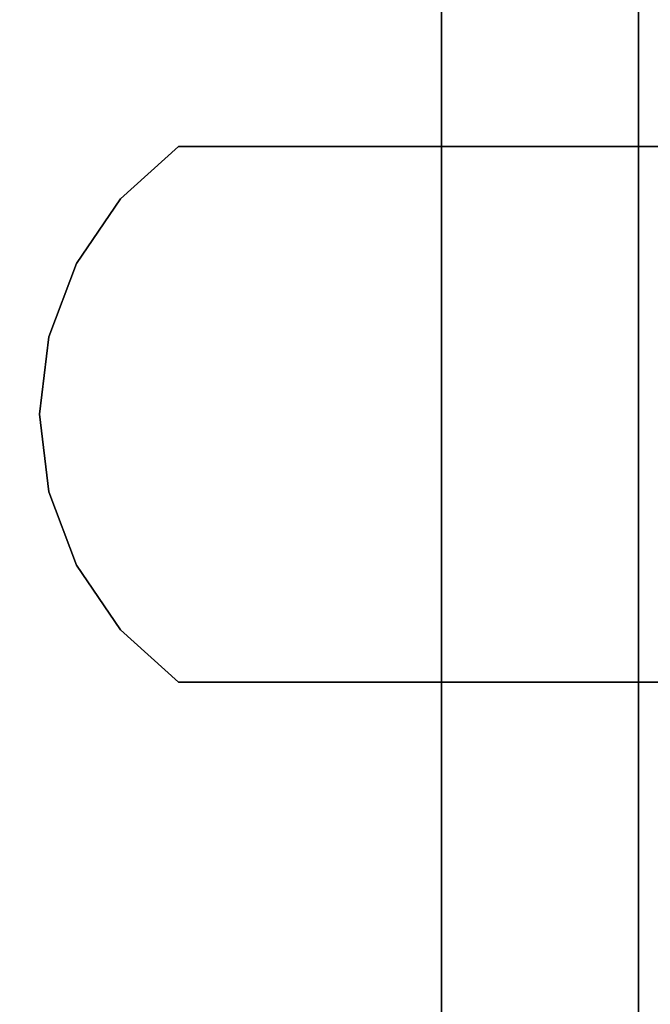
# Model space of a CAD drawing. Units: inches. Extents: x -0.2 to 27, y -30 to 0.
# Drawn here: x 12.3 to 12.9, y -4.7 to -3.7 of the extents above; entities that cross this region are included whole.
import ezdxf

# ---------------------------------------------------------------- set-up
doc = ezdxf.new("R2010")
doc.units = ezdxf.units.IN
doc.header["$MEASUREMENT"] = 0
for name, color, linetype in [('A-FURN-3-STORAGE-LOWER-WOOD-SHELF-ABS-WRAP', 250, 'Continuous'), ('A-FURN-3-STORAGE-LOWER-WOOD-SHELF-CORE-SURFACE-HORIZONTAL', 255, 'Continuous'), ('A-FURN-3-STORAGE-LOWER-WOOD-SHELF-HARDWARE', 254, 'Continuous'), ('A-FURN-3-STORAGE-LOWER-WOOD-TOP-SURFACE-HORIZONTAL', 255, 'Continuous')]:
    doc.layers.add(name, color=color, linetype=linetype)

msp = doc.modelspace()

# ---------------------------------------------------------------- linework, layer by layer
at = {"layer": 'A-FURN-3-STORAGE-LOWER-WOOD-SHELF-ABS-WRAP'}
for points in [[(26.25, -0.875, 4.37497), (26.25, -28.18664, 4.37497), (0.75, -28.18664, 4.37497), (0.75, -0.875, 4.37497)], [(0.75, -0.875, 4.4531), (0.75, -28.18649, 4.4531), (26.25, -28.18649, 4.4531), (26.25, -0.875, 4.4531)], [(13.03125, -0.875, 35.709), (13.03125, -27.60744, 35.709), (0.84375, -27.60744, 35.709), (0.84375, -0.875, 35.709)], [(0.84375, -0.875, 35.78712), (0.84375, -27.60729, 35.78712), (13.03125, -27.60729, 35.78712), (13.03125, -0.875, 35.78712)], [(13.03125, -0.875, 51.654), (13.03125, -27.60744, 51.654), (0.84375, -27.60744, 51.654), (0.84375, -0.875, 51.654)], [(0.84375, -0.875, 51.73212), (0.84375, -27.60729, 51.73212), (13.03125, -27.60729, 51.73212), (13.03125, -0.875, 51.73212)], [(13.03125, -0.875, 19.764), (13.03125, -27.60744, 19.764), (0.84375, -27.60744, 19.764), (0.84375, -0.875, 19.764)], [(0.84375, -0.875, 19.84212), (0.84375, -27.60729, 19.84212), (13.03125, -27.60729, 19.84212), (13.03125, -0.875, 19.84212)], [(13.03125, -0.875, 67.599), (13.03125, -27.60744, 67.599), (0.84375, -27.60744, 67.599), (0.84375, -0.875, 67.599)], [(0.84375, -0.875, 67.67712), (0.84375, -27.60729, 67.67712), (13.03125, -27.60729, 67.67712), (13.03125, -0.875, 67.67712)], [(12.68745, -0.875, 35.86712), (11.81245, -0.875, 35.86712), (11.81245, -26.9208, 35.86712), (12.68745, -26.9208, 35.86712)], [(12.68745, -0.875, 51.81212), (11.81245, -0.875, 51.81212), (11.81245, -26.9208, 51.81212), (12.68745, -26.9208, 51.81212)], [(12.68745, -0.875, 19.92212), (11.81245, -0.875, 19.92212), (11.81245, -26.9208, 19.92212), (12.68745, -26.9208, 19.92212)], [(12.68745, -0.875, 67.75712), (11.81245, -0.875, 67.75712), (11.81245, -26.9208, 67.75712), (12.68745, -26.9208, 67.75712)], [(12.875, -0.875, 4.5331), (12, -0.875, 4.5331), (12, -27.5, 4.5331), (12.875, -27.5, 4.5331)], [(12.68745, -26.9208, 35.86712), (12.68745, -26.9208, 35.78712), (12.68745, -0.875, 35.78712), (12.68745, -0.875, 35.86712)], [(12.68745, -26.9208, 51.81212), (12.68745, -26.9208, 51.73212), (12.68745, -0.875, 51.73212), (12.68745, -0.875, 51.81212)], [(12.68745, -26.9208, 19.92212), (12.68745, -26.9208, 19.84212), (12.68745, -0.875, 19.84212), (12.68745, -0.875, 19.92212)], [(12.68745, -26.9208, 67.75712), (12.68745, -26.9208, 67.67712), (12.68745, -0.875, 67.67712), (12.68745, -0.875, 67.75712)], [(12.875, -27.5, 4.5331), (12.875, -27.5, 4.4531), (12.875, -0.875, 4.4531), (12.875, -0.875, 4.5331)]]:
    msp.add_3dface(points, dxfattribs=at)
at = {"layer": 'A-FURN-3-STORAGE-LOWER-WOOD-SHELF-CORE-SURFACE-HORIZONTAL'}
for points in [[(26.25, -0.875, 3.62497), (26.25, -28.4375, 3.62497), (0.75, -28.4375, 3.62497), (0.75, -0.875, 3.62497)], [(13.03125, -0.875, 34.959), (13.03125, -27.8583, 34.959), (0.84375, -27.8583, 34.959), (0.84375, -0.875, 34.959)], [(13.03125, -0.875, 50.904), (13.03125, -27.8583, 50.904), (0.84375, -27.8583, 50.904), (0.84375, -0.875, 50.904)], [(13.03125, -0.875, 19.014), (13.03125, -27.8583, 19.014), (0.84375, -27.8583, 19.014), (0.84375, -0.875, 19.014)], [(13.03125, -0.875, 66.849), (13.03125, -27.8583, 66.849), (0.84375, -27.8583, 66.849), (0.84375, -0.875, 66.849)]]:
    msp.add_3dface(points, dxfattribs=at)
at = {"layer": 'A-FURN-3-STORAGE-LOWER-WOOD-SHELF-HARDWARE'}
for points, invisible_edges in [([(12.43723, -3.87, 34.99005), (12.38193, -3.91985, 34.99005), (12.38193, -4.33015, 34.99005), (12.43723, -4.38, 34.99005)], 10), ([(12.38193, -4.33015, 34.93025), (12.38193, -3.91985, 34.93025), (12.43723, -3.87, 34.93025), (12.43723, -4.38, 34.93025)], 5), ([(12.43723, -3.87, 50.9351), (12.38193, -3.91985, 50.9351), (12.38193, -4.33015, 50.9351), (12.43723, -4.38, 50.9351)], 10), ([(12.38193, -4.33015, 50.8753), (12.38193, -3.91985, 50.8753), (12.43723, -3.87, 50.8753), (12.43723, -4.38, 50.8753)], 5), ([(12.43723, -3.87, 66.8801), (12.38193, -3.91985, 66.8801), (12.38193, -4.33015, 66.8801), (12.43723, -4.38, 66.8801)], 10), ([(12.38193, -4.33015, 66.8203), (12.38193, -3.91985, 66.8203), (12.43723, -3.87, 66.8203), (12.43723, -4.38, 66.8203)], 5), ([(12.43733, -3.87, 19.04505), (12.38203, -3.91985, 19.04505), (12.38203, -4.33015, 19.04505), (12.43733, -4.38, 19.04505)], 10), ([(12.38203, -4.33015, 18.98525), (12.38203, -3.91985, 18.98525), (12.43733, -3.87, 18.98525), (12.43733, -4.38, 18.98525)], 5), ([(12.9532, -3.87, 34.99005), (12.9532, -3.87, 34.93025), (12.43723, -3.87, 34.93025), (12.43723, -3.87, 34.99005)], 1), ([(12.43723, -3.87, 34.99005), (12.43723, -4.38, 34.99005), (12.9532, -4.38, 34.99005), (12.9532, -3.87, 34.99005)], 1), ([(12.9532, -3.87, 34.93025), (12.9532, -4.38, 34.93025), (12.43723, -4.38, 34.93025), (12.43723, -3.87, 34.93025)], 4), ([(12.9532, -3.87, 50.9351), (12.9532, -3.87, 50.8753), (12.43723, -3.87, 50.8753), (12.43723, -3.87, 50.9351)], 1), ([(12.43723, -3.87, 50.9351), (12.43723, -4.38, 50.9351), (12.9532, -4.38, 50.9351), (12.9532, -3.87, 50.9351)], 1), ([(12.9532, -3.87, 50.8753), (12.9532, -4.38, 50.8753), (12.43723, -4.38, 50.8753), (12.43723, -3.87, 50.8753)], 4), ([(12.9532, -3.87, 66.8801), (12.9532, -3.87, 66.8203), (12.43723, -3.87, 66.8203), (12.43723, -3.87, 66.8801)], 1), ([(12.43723, -3.87, 66.8801), (12.43723, -4.38, 66.8801), (12.9532, -4.38, 66.8801), (12.9532, -3.87, 66.8801)], 1), ([(12.9532, -3.87, 66.8203), (12.9532, -4.38, 66.8203), (12.43723, -4.38, 66.8203), (12.43723, -3.87, 66.8203)], 4), ([(12.9533, -3.87, 19.04505), (12.9533, -3.87, 18.98525), (12.43733, -3.87, 18.98525), (12.43733, -3.87, 19.04505)], 1), ([(12.43733, -3.87, 19.04505), (12.43733, -4.38, 19.04505), (12.9533, -4.38, 19.04505), (12.9533, -3.87, 19.04505)], 1), ([(12.9533, -3.87, 18.98525), (12.9533, -4.38, 18.98525), (12.43733, -4.38, 18.98525), (12.43733, -3.87, 18.98525)], 4), ([(12.34002, -4.26862, 34.99005), (12.38193, -4.33015, 34.99005), (12.38193, -3.91985, 34.99005), (12.34002, -3.98138, 34.99005)], 10), ([(12.38193, -3.91985, 34.93025), (12.38193, -4.33015, 34.93025), (12.34002, -4.26862, 34.93025), (12.34002, -3.98138, 34.93025)], 5), ([(12.34002, -4.26862, 50.9351), (12.38193, -4.33015, 50.9351), (12.38193, -3.91985, 50.9351), (12.34002, -3.98138, 50.9351)], 10), ([(12.38193, -3.91985, 50.8753), (12.38193, -4.33015, 50.8753), (12.34002, -4.26862, 50.8753), (12.34002, -3.98138, 50.8753)], 5), ([(12.34002, -4.26862, 66.8801), (12.38193, -4.33015, 66.8801), (12.38193, -3.91985, 66.8801), (12.34002, -3.98138, 66.8801)], 10), ([(12.38193, -3.91985, 66.8203), (12.38193, -4.33015, 66.8203), (12.34002, -4.26862, 66.8203), (12.34002, -3.98138, 66.8203)], 5), ([(12.34012, -4.26862, 19.04505), (12.38203, -4.33015, 19.04505), (12.38203, -3.91985, 19.04505), (12.34012, -3.98138, 19.04505)], 10), ([(12.38203, -3.91985, 18.98525), (12.38203, -4.33015, 18.98525), (12.34012, -4.26862, 18.98525), (12.34012, -3.98138, 18.98525)], 5), ([(12.34002, -3.98138, 34.99005), (12.31388, -4.05109, 34.99005), (12.31388, -4.19891, 34.99005), (12.34002, -4.26862, 34.99005)], 10), ([(12.31388, -4.19891, 34.93025), (12.31388, -4.05109, 34.93025), (12.34002, -3.98138, 34.93025), (12.34002, -4.26862, 34.93025)], 5), ([(12.34002, -3.98138, 50.9351), (12.31388, -4.05109, 50.9351), (12.31388, -4.19891, 50.9351), (12.34002, -4.26862, 50.9351)], 10), ([(12.31388, -4.19891, 50.8753), (12.31388, -4.05109, 50.8753), (12.34002, -3.98138, 50.8753), (12.34002, -4.26862, 50.8753)], 5), ([(12.34002, -3.98138, 66.8801), (12.31388, -4.05109, 66.8801), (12.31388, -4.19891, 66.8801), (12.34002, -4.26862, 66.8801)], 10), ([(12.31388, -4.19891, 66.8203), (12.31388, -4.05109, 66.8203), (12.34002, -3.98138, 66.8203), (12.34002, -4.26862, 66.8203)], 5), ([(12.34012, -3.98138, 19.04505), (12.31398, -4.05109, 19.04505), (12.31398, -4.19891, 19.04505), (12.34012, -4.26862, 19.04505)], 10), ([(12.31398, -4.19891, 18.98525), (12.31398, -4.05109, 18.98525), (12.34012, -3.98138, 18.98525), (12.34012, -4.26862, 18.98525)], 5), ([(12.31388, -4.19891, 34.99005), (12.31388, -4.05109, 34.99005), (12.305, -4.125, 34.99005)], 1), ([(12.305, -4.125, 34.93025), (12.31388, -4.05109, 34.93025), (12.31388, -4.19891, 34.93025), (12.305, -4.125, 34.93025)], 2), ([(12.31388, -4.19891, 50.9351), (12.31388, -4.05109, 50.9351), (12.305, -4.125, 50.9351)], 1), ([(12.305, -4.125, 50.8753), (12.31388, -4.05109, 50.8753), (12.31388, -4.19891, 50.8753), (12.305, -4.125, 50.8753)], 2), ([(12.31388, -4.19891, 66.8801), (12.31388, -4.05109, 66.8801), (12.305, -4.125, 66.8801)], 1), ([(12.305, -4.125, 66.8203), (12.31388, -4.05109, 66.8203), (12.31388, -4.19891, 66.8203), (12.305, -4.125, 66.8203)], 2), ([(12.31398, -4.19891, 19.04505), (12.31398, -4.05109, 19.04505), (12.3051, -4.125, 19.04505)], 1), ([(12.3051, -4.125, 18.98525), (12.31398, -4.05109, 18.98525), (12.31398, -4.19891, 18.98525), (12.3051, -4.125, 18.98525)], 2), ([(12.9532, -4.38, 34.93025), (12.9532, -4.38, 34.99005), (12.43723, -4.38, 34.99005), (12.43723, -4.38, 34.93025)], 1), ([(12.9532, -4.38, 50.8753), (12.9532, -4.38, 50.9351), (12.43723, -4.38, 50.9351), (12.43723, -4.38, 50.8753)], 1), ([(12.9532, -4.38, 66.8203), (12.9532, -4.38, 66.8801), (12.43723, -4.38, 66.8801), (12.43723, -4.38, 66.8203)], 1), ([(12.9533, -4.38, 18.98525), (12.9533, -4.38, 19.04505), (12.43733, -4.38, 19.04505), (12.43733, -4.38, 18.98525)], 1)]:
    msp.add_3dface(points, dxfattribs=dict(at, invisible_edges=invisible_edges))
at = {"layer": 'A-FURN-3-STORAGE-LOWER-WOOD-TOP-SURFACE-HORIZONTAL'}
for points in [[(0.01802, -0.125, 83.99997), (0.01802, -29.875, 83.99997), (26.98197, -29.875, 83.99997), (26.98197, -0.125, 83.99997)], [(0.01802, -29.875, 83.24997), (0.01802, -0.125, 83.24997), (26.98197, -0.125, 83.24997), (26.98197, -29.875, 83.24997)]]:
    msp.add_3dface(points, dxfattribs=at)

# ---------------------------------------------------------------- meshes
at = {"layer": 'A-FURN-3-STORAGE-LOWER-WOOD-SHELF-HARDWARE'}
mesh = msp.add_polymesh((2, 9), dxfattribs=at)
for k, corner in enumerate([(12.43723, -3.87, 34.93025), (12.38193, -3.91985, 34.93025), (12.34002, -3.98138, 34.93025), (12.31388, -4.05109, 34.93025), (12.305, -4.125, 34.93025), (12.31388, -4.19891, 34.93025), (12.34002, -4.26862, 34.93025), (12.38193, -4.33015, 34.93025), (12.43723, -4.38, 34.93025), (12.43723, -3.87, 34.99005), (12.38193, -3.91985, 34.99005), (12.34002, -3.98138, 34.99005), (12.31388, -4.05109, 34.99005), (12.305, -4.125, 34.99005), (12.31388, -4.19891, 34.99005), (12.34002, -4.26862, 34.99005), (12.38193, -4.33015, 34.99005), (12.43723, -4.38, 34.99005)]):
    mesh.set_mesh_vertex(divmod(k, 9), corner)
mesh = msp.add_polymesh((2, 9), dxfattribs=at)
for k, corner in enumerate([(12.43723, -3.87, 50.8753), (12.38193, -3.91985, 50.8753), (12.34002, -3.98138, 50.8753), (12.31388, -4.05109, 50.8753), (12.305, -4.125, 50.8753), (12.31388, -4.19891, 50.8753), (12.34002, -4.26862, 50.8753), (12.38193, -4.33015, 50.8753), (12.43723, -4.38, 50.8753), (12.43723, -3.87, 50.9351), (12.38193, -3.91985, 50.9351), (12.34002, -3.98138, 50.9351), (12.31388, -4.05109, 50.9351), (12.305, -4.125, 50.9351), (12.31388, -4.19891, 50.9351), (12.34002, -4.26862, 50.9351), (12.38193, -4.33015, 50.9351), (12.43723, -4.38, 50.9351)]):
    mesh.set_mesh_vertex(divmod(k, 9), corner)
mesh = msp.add_polymesh((2, 9), dxfattribs=at)
for k, corner in enumerate([(12.43723, -3.87, 66.8203), (12.38193, -3.91985, 66.8203), (12.34002, -3.98138, 66.8203), (12.31388, -4.05109, 66.8203), (12.305, -4.125, 66.8203), (12.31388, -4.19891, 66.8203), (12.34002, -4.26862, 66.8203), (12.38193, -4.33015, 66.8203), (12.43723, -4.38, 66.8203), (12.43723, -3.87, 66.8801), (12.38193, -3.91985, 66.8801), (12.34002, -3.98138, 66.8801), (12.31388, -4.05109, 66.8801), (12.305, -4.125, 66.8801), (12.31388, -4.19891, 66.8801), (12.34002, -4.26862, 66.8801), (12.38193, -4.33015, 66.8801), (12.43723, -4.38, 66.8801)]):
    mesh.set_mesh_vertex(divmod(k, 9), corner)
mesh = msp.add_polymesh((2, 9), dxfattribs=at)
for k, corner in enumerate([(12.43733, -3.87, 18.98525), (12.38203, -3.91985, 18.98525), (12.34012, -3.98138, 18.98525), (12.31398, -4.05109, 18.98525), (12.3051, -4.125, 18.98525), (12.31398, -4.19891, 18.98525), (12.34012, -4.26862, 18.98525), (12.38203, -4.33015, 18.98525), (12.43733, -4.38, 18.98525), (12.43733, -3.87, 19.04505), (12.38203, -3.91985, 19.04505), (12.34012, -3.98138, 19.04505), (12.31398, -4.05109, 19.04505), (12.3051, -4.125, 19.04505), (12.31398, -4.19891, 19.04505), (12.34012, -4.26862, 19.04505), (12.38203, -4.33015, 19.04505), (12.43733, -4.38, 19.04505)]):
    mesh.set_mesh_vertex(divmod(k, 9), corner)

doc.saveas('drawing.dxf')
